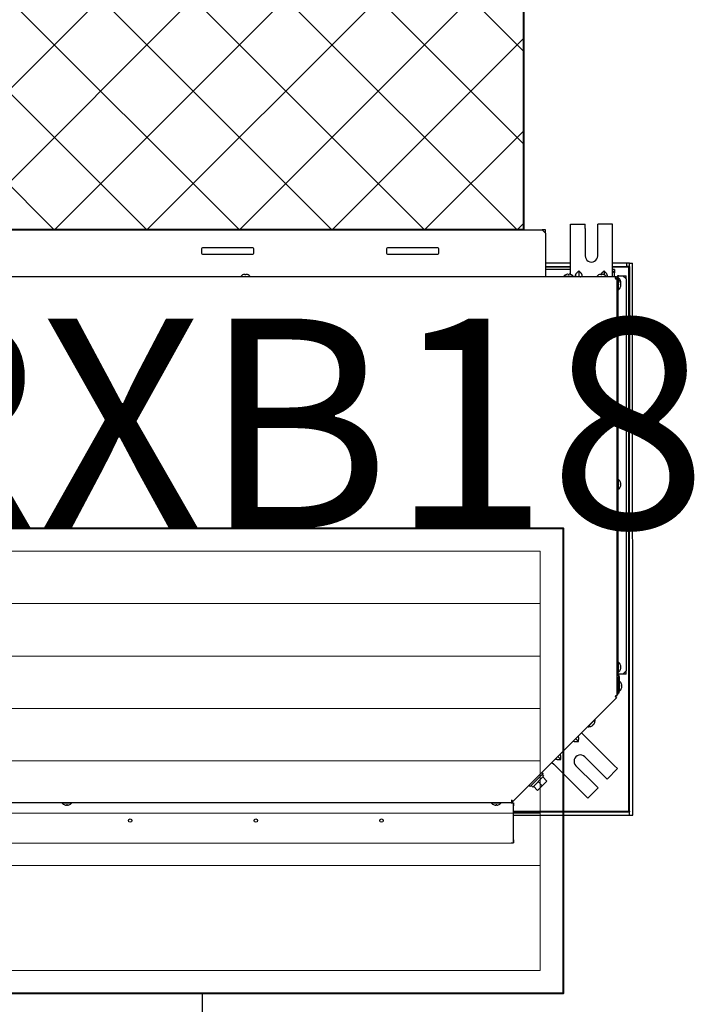
# Model space of a CAD drawing. Extents: x -24922 to 24388, y 102678 to 106717.
# Drawn here: x 13110 to 13174, y 104616 to 104710 of the extents above; entities that cross this region are included whole.
import ezdxf

# ---------------------------------------------------------------- set-up
doc = ezdxf.new("R2010")
doc.units = 0
doc.header["$LTSCALE"] = 100
doc.header["$MEASUREMENT"] = 0
doc.linetypes.add('HIDDEN2', pattern=[0.1875, 0.125, -0.0625])
for name, color, linetype, lineweight in [('-HT-Kanal İzolasyon', 242, 'CONTINUOUS', 20), ('-HT-Kanal Üfleme', 150, 'CONTINUOUS', 40), ('-HT-Menfez Emiş', 241, 'CONTINUOUS', 40)]:
    doc.layers.add(name, color=color, linetype=linetype, lineweight=lineweight)
for name, color, linetype in [('1-arm_hat', 6, 'CONTINUOUS'), ('VIS_WIRE', 1, 'CONTINUOUS'), ('YAZI', 7, 'CONTINUOUS')]:
    doc.layers.add(name, color=color, linetype=linetype)
doc.styles.add('DIM', font='ROMANSTW.SHX', dxfattribs={"width": 0.6})

# ---------------------------------------------------------------- blocks, each defined once
blk = doc.blocks.new('fdgdsfgds')
at = {"layer": 'VIS_WIRE', "color": 1, "linetype": 'Continuous', "transparency": 33554679}
for p, q in [((128993.188, 105073.015), (128993.187, 105073.415)), ((128993.187, 105073.415), (128994.587, 105073.415)), ((128993.188, 105068.815), (128993.188, 105073.015)), ((128994.588, 105073.015), (128994.587, 105073.415)), ((128994.588, 105073.015), (128994.588, 105070.415)), ((128995.788, 105073.016), (128995.787, 105073.416)), ((128997.187, 105073.416), (128995.787, 105073.416)), ((128995.788, 105070.416), (128995.788, 105073.016)), ((128997.188, 105073.016), (128997.187, 105073.416)), ((128997.188, 105068.816), (128997.188, 105073.016)), ((128993.188, 105069.698), (128990.788, 105069.698)), ((128998.523, 105069.699), (128997.188, 105069.699)), ((128998.823, 105069.699), (128998.523, 105069.699)), ((128998.523, 105069.699), (128998.523, 105069.399)), ((128998.744, 105069.399), (128998.823, 105069.399)), ((128998.823, 105069.699), (128999.123, 105069.699)), ((128998.823, 105069.399), (128998.823, 105069.699)), ((128998.823, 105069.399), (128998.825, 105053.722)), ((128999.129, 105017.039), (128999.123, 105069.699)), ((128962.615, 105068.414), (128961.675, 105068.413)), ((128961.675, 105068.393), (128961.675, 105068.413)), ((128961.956, 105068.613), (128961.957, 105068.611)), ((128962.095, 105068.639), (128962.095, 105068.611)), ((128962.195, 105068.611), (128962.195, 105068.639)), ((128962.332, 105068.611), (128962.334, 105068.613)), ((128962.615, 105068.394), (128962.615, 105068.414)), ((128993.478, 105068.435), (128992.538, 105068.435)), ((128992.538, 105068.415), (128992.538, 105068.435)), ((128992.819, 105068.635), (128992.82, 105068.633)), ((128992.958, 105068.661), (128992.958, 105068.633)), ((128993.058, 105068.633), (128993.058, 105068.661)), ((128993.188, 105068.635), (128993.188, 105068.815)), ((128993.196, 105068.633), (128993.197, 105068.635)), ((128993.478, 105068.415), (128993.478, 105068.435)), ((128993.988, 105068.969), (128993.834, 105068.815)), ((128994.141, 105068.815), (128993.988, 105068.969)), ((128993.988, 105068.969), (128993.988, 105068.415)), ((128996.438, 105068.416), (128995.938, 105068.416)), ((128995.956, 105068.615), (128995.957, 105068.613)), ((128996.095, 105068.641), (128996.095, 105068.613)), ((128996.195, 105068.613), (128996.195, 105068.641)), ((128996.388, 105068.969), (128996.234, 105068.816)), ((128996.332, 105068.613), (128996.334, 105068.615)), ((128996.388, 105068.969), (128996.388, 105068.594)), ((128996.541, 105068.816), (128996.388, 105068.969)), ((128997.388, 105069.096), (128997.188, 105069.096)), ((128997.188, 105068.416), (128997.188, 105068.816)), ((128997.388, 105069.096), (128997.388, 105068.796)), ((128997.748, 105068.316), (128997.768, 105068.316)), ((128997.768, 105068.116), (128997.768, 105068.316)), ((128998.188, 105068.496), (128998.488, 105068.496)), ((128998.488, 105068.196), (128998.488, 105068.496)), ((128997.688, 105067.496), (128997.645, 105067.496)), ((128997.673, 105067.796), (128997.688, 105067.796)), ((128997.748, 105068.116), (128997.768, 105068.116)), ((128997.768, 105067.646), (128997.768, 105068.116)), ((128997.768, 105067.176), (128997.768, 105067.646)), ((128997.967, 105068.034), (128997.965, 105068.033)), ((128997.994, 105067.896), (128997.965, 105067.896)), ((128997.967, 105067.834), (128997.965, 105067.833)), ((128997.994, 105067.696), (128997.965, 105067.696)), ((128997.965, 105067.596), (128997.994, 105067.596)), ((128997.965, 105067.458), (128997.967, 105067.457)), ((128997.967, 105067.657), (128997.967, 105067.657)), ((128997.975, 105067.796), (128997.994, 105067.796)), ((128997.688, 105066.912), (128997.645, 105066.912)), ((128997.768, 105067.176), (128997.748, 105067.176)), ((128997.674, 105048.746), (128997.689, 105048.746)), ((128997.749, 105049.066), (128997.769, 105049.066)), ((128997.769, 105048.596), (128997.769, 105049.066)), ((128997.769, 105048.126), (128997.769, 105048.596)), ((128997.995, 105048.646), (128997.966, 105048.646)), ((128997.966, 105048.546), (128997.995, 105048.546)), ((128997.968, 105048.784), (128997.967, 105048.783)), ((128997.689, 105048.446), (128997.646, 105048.446)), ((128997.769, 105048.126), (128997.749, 105048.126)), ((128997.966, 105048.408), (128997.968, 105048.407)), ((128997.75, 105031.616), (128997.77, 105031.616)), ((128997.77, 105031.146), (128997.77, 105031.616)), ((128997.69, 105030.996), (128997.647, 105030.996)), ((128997.675, 105031.296), (128997.69, 105031.296)), ((128997.77, 105030.676), (128997.75, 105030.676)), ((128997.77, 105030.676), (128997.77, 105031.146)), ((128997.996, 105031.196), (128997.967, 105031.196)), ((128997.967, 105031.096), (128997.996, 105031.096)), ((128997.967, 105030.958), (128997.969, 105030.957)), ((128997.969, 105031.334), (128997.968, 105031.333)), ((128998.49, 105030.496), (128998.49, 105030.796)), ((128997.69, 105030.462), (128997.647, 105030.462)), ((128997.647, 105030.157), (128997.69, 105030.157)), ((128997.69, 105030.157), (128997.69, 105029.866)), ((128997.85, 105029.816), (128997.87, 105029.816)), ((128997.87, 105029.346), (128997.87, 105029.816)), ((128998.49, 105030.496), (128998.19, 105030.496)), ((128997.87, 105028.876), (128997.85, 105028.876)), ((128997.87, 105028.876), (128997.87, 105029.346)), ((128998.07, 105029.534), (128998.068, 105029.533)), ((128998.096, 105029.396), (128998.068, 105029.396)), ((128998.068, 105029.296), (128998.096, 105029.296)), ((128998.068, 105029.158), (128998.069, 105029.157)), ((128997.69, 105028.748), (128997.69, 105028.748)), ((128995.198, 105025.805), (128995.531, 105026.138)), ((128995.531, 105026.138), (128995.531, 105026.138)), ((128994.866, 105025.473), (128995.198, 105025.805)), ((128994.866, 105025.473), (128994.866, 105025.473)), ((128995.205, 105025.533), (128995.206, 105025.531)), ((128995.303, 105025.63), (128995.323, 105025.61)), ((128995.393, 105025.681), (128995.373, 105025.701)), ((128995.473, 105025.798), (128995.47, 105025.798)), ((128993.955, 105024.047), (128993.684, 105024.319)), ((128993.955, 105024.047), (128993.955, 105024.265)), ((128994.25, 105024.885), (128994.412, 105024.722)), ((128994.412, 105024.722), (128997.383, 105021.752)), ((128993.738, 105024.047), (128993.955, 105024.047)), ((128992.258, 105022.35), (128991.987, 105022.622)), ((128992.041, 105022.35), (128992.258, 105022.35)), ((128992.258, 105022.35), (128992.258, 105022.568)), ((128996.393, 105020.762), (128994.554, 105022.6)), ((128991.421, 105022.056), (128991.584, 105021.893)), ((128991.584, 105021.893), (128994.554, 105018.924)), ((128993.706, 105021.752), (128995.544, 105019.914)), ((128997.665, 105021.469), (128996.675, 105020.479)), ((128997.383, 105021.752), (128997.665, 105021.469)), ((128996.393, 105020.762), (128996.675, 105020.479)), ((128994.837, 105018.641), (128995.827, 105019.631)), ((128995.544, 105019.914), (128995.827, 105019.631)), ((128994.554, 105018.924), (128994.837, 105018.641)), ((128944.628, 105018.212), (128945.098, 105018.212)), ((128944.628, 105018.212), (128944.628, 105018.212)), ((128944.91, 105018.015), (128944.909, 105018.013)), ((128945.048, 105018.015), (128945.048, 105017.987)), ((128945.098, 105018.212), (128945.568, 105018.212)), ((128945.148, 105017.987), (128945.148, 105018.015)), ((128945.286, 105018.013), (128945.285, 105018.015)), ((128945.568, 105018.212), (128945.568, 105018.212)), ((128985.628, 105018.215), (128986.098, 105018.215)), ((128985.628, 105018.215), (128985.628, 105018.215)), ((128985.91, 105018.018), (128985.909, 105018.016)), ((128986.048, 105018.018), (128986.048, 105017.989)), ((128986.098, 105018.215), (128986.568, 105018.215)), ((128986.148, 105017.989), (128986.148, 105018.018)), ((128986.286, 105018.016), (128986.285, 105018.017)), ((128986.568, 105018.215), (128986.568, 105018.215)), ((128987.721, 105018.215), (128987.741, 105018.215)), ((128987.741, 105017.915), (128987.721, 105017.915)), ((128987.741, 105018.215), (128987.741, 105017.915)), ((128987.741, 105014.675), (128987.741, 105017.915)), ((128987.741, 105017.338), (128987.741, 105017.338)), ((128987.741, 105017.038), (128998.829, 105017.039)), ((128998.829, 105017.339), (128998.749, 105017.339)), ((128998.829, 105017.419), (128998.829, 105017.339)), ((128998.829, 105017.039), (128998.829, 105017.339)), ((128998.829, 105017.039), (128999.129, 105017.039)), ((128987.721, 105014.675), (128987.741, 105014.675)), ((128987.741, 105014.675), (128987.741, 105014.375)), ((128987.721, 105014.375), (128987.741, 105014.375))]:
    blk.add_line(p, q, dxfattribs=at)
at = {"layer": 'VIS_WIRE', "color": 3, "linetype": 'Continuous', "transparency": 33554679}
for p, q in [((128904.888, 105072.87), (128990.488, 105072.875)), ((128990.488, 105072.875), (128990.788, 105072.575)), ((128990.788, 105072.575), (128990.788, 105068.395)), ((128957.948, 105071.073), (128957.948, 105070.673)), ((128962.848, 105071.174), (128958.048, 105071.173)), ((128962.948, 105070.674), (128962.948, 105071.074)), ((128975.628, 105071.074), (128975.628, 105070.674)), ((128980.528, 105071.175), (128975.728, 105071.174)), ((128980.628, 105070.675), (128980.628, 105071.075)), ((128958.048, 105070.573), (128962.848, 105070.574)), ((128975.728, 105070.574), (128980.528, 105070.575)), ((128993.188, 105069.095), (128990.788, 105069.095)), ((128997.388, 105068.796), (128997.188, 105068.996)), ((128997.388, 105068.416), (128997.388, 105068.796)), ((128987.521, 105018.235), (128987.521, 105018.215)), ((128987.521, 105018.215), (128987.721, 105018.215)), ((128987.721, 105018.215), (128987.721, 105014.375)), ((128902.861, 105014.37), (128987.521, 105014.375)), ((128987.521, 105014.375), (128987.721, 105014.375))]:
    blk.add_line(p, q, dxfattribs=at)
at = {"layer": 'VIS_WIRE', "color": 30, "linetype": 'Continuous', "transparency": 33554679}
for p, q in [((128990.588, 105072.875), (128990.488, 105072.875)), ((128990.788, 105072.875), (128990.588, 105072.875)), ((128990.788, 105072.575), (128990.788, 105072.875)), ((128990.988, 105068.415), (128990.788, 105068.415)), ((128990.988, 105068.395), (128990.988, 105068.415)), ((128991.288, 105068.415), (128990.988, 105068.415)), ((128995.938, 105068.416), (128991.288, 105068.415)), ((128991.288, 105068.415), (128991.288, 105068.395)), ((128996.438, 105068.416), (128996.438, 105068.396)), ((128997.088, 105068.416), (128996.438, 105068.416)), ((128997.388, 105068.416), (128997.088, 105068.416)), ((128997.088, 105068.396), (128997.088, 105068.416)), ((128997.388, 105068.416), (128997.388, 105068.396)), ((128997.488, 105068.416), (128997.388, 105068.416)), ((128997.488, 105068.316), (128997.445, 105068.316)), ((128997.588, 105068.196), (128997.588, 105068.216)), ((128997.645, 105067.216), (128997.688, 105067.216)), ((128997.645, 105066.916), (128997.688, 105066.916))]:
    blk.add_line(p, q, dxfattribs=at)
at = {"layer": 'VIS_WIRE', "color": 40, "linetype": 'Continuous', "transparency": 33554679}
for p, q in [((128990.788, 105069.398), (128993.188, 105069.398)), ((128993.188, 105069.318), (128990.788, 105069.318)), ((128997.188, 105069.399), (128998.544, 105069.399)), ((128998.544, 105069.319), (128997.188, 105069.319)), ((128998.744, 105069.399), (128998.544, 105069.399)), ((128998.544, 105069.399), (128998.544, 105069.319)), ((128998.744, 105069.319), (128998.544, 105069.319)), ((128998.744, 105069.399), (128998.744, 105069.319)), ((128998.749, 105017.419), (128998.744, 105069.319)), ((128998.824, 105069.319), (128998.744, 105069.319)), ((128998.829, 105017.419), (128998.824, 105069.319)), ((128990.546, 105020.685), (128990.942, 105020.289)), ((128989.652, 105019.791), (128990.048, 105019.395)), ((128990.495, 105019.842), (128990.048, 105019.395)), ((128990.099, 105020.238), (128990.495, 105019.842)), ((128990.23, 105019.577), (128990.23, 105019.577)), ((128990.942, 105020.289), (128990.495, 105019.842)), ((128987.741, 105017.418), (128998.749, 105017.419)), ((128987.741, 105017.338), (128998.749, 105017.339)), ((128998.749, 105017.339), (128998.749, 105017.419)), ((128998.749, 105017.419), (128998.829, 105017.419))]:
    blk.add_line(p, q, dxfattribs=at)
at = {"layer": 'VIS_WIRE', "color": 150, "linetype": 'Continuous', "transparency": 33554679}
for p, q in [((128997.445, 105068.396), (128892.845, 105068.389)), ((128997.445, 105068.396), (128997.445, 105068.296)), ((128997.545, 105068.196), (128997.645, 105068.196)), ((128997.647, 105028.416), (128997.645, 105068.196)), ((128987.695, 105018.329), (128997.588, 105028.224)), ((128997.482, 105028.33), (128997.503, 105028.309)), ((128997.503, 105028.309), (128997.588, 105028.224)), ((128997.527, 105028.416), (128997.517, 105028.416)), ((128997.647, 105028.416), (128997.527, 105028.416)), ((128987.568, 105018.456), (128987.568, 105018.355)), ((128987.61, 105018.414), (128987.568, 105018.456)), ((128902.728, 105018.23), (128987.568, 105018.235)), ((128987.568, 105018.355), (128987.568, 105018.235)), ((128987.695, 105018.329), (128987.61, 105018.414))]:
    blk.add_line(p, q, dxfattribs=at)
at = {"layer": 'VIS_WIRE', "color": 6, "linetype": 'Continuous', "transparency": 33554679}
for p, q in [((128997.748, 105068.496), (128997.688, 105068.496)), ((128997.688, 105068.496), (128997.688, 105068.196)), ((128997.748, 105068.196), (128997.748, 105068.496)), ((128997.798, 105068.496), (128997.748, 105068.496)), ((128997.798, 105068.496), (128998.188, 105068.496)), ((128998.188, 105068.496), (128998.488, 105068.196)), ((128997.69, 105030.462), (128997.688, 105068.196)), ((128997.688, 105068.196), (128997.748, 105068.196)), ((128997.75, 105030.462), (128997.748, 105068.196)), ((128998.488, 105068.196), (128998.49, 105030.796)), ((128998.49, 105030.796), (128998.19, 105030.496)), ((128997.761, 105030.325), (128997.737, 105030.349)), ((128997.8, 105030.496), (128997.75, 105030.496)), ((128997.779, 105030.391), (128997.803, 105030.367)), ((128997.79, 105028.996), (128997.79, 105030.254)), ((128998.19, 105030.496), (128997.8, 105030.496)), ((128997.85, 105030.254), (128997.85, 105028.996)), ((128997.79, 105028.996), (128997.79, 105028.696)), ((128997.85, 105028.996), (128997.79, 105028.996)), ((128997.85, 105028.696), (128997.85, 105028.996)), ((128997.79, 105028.696), (128997.85, 105028.696)), ((128989.339, 105019.761), (128990.576, 105020.998)), ((128990.463, 105021.111), (128990.576, 105020.998)), ((128989.339, 105019.761), (128989.226, 105019.874))]:
    blk.add_line(p, q, dxfattribs=at)
at = {"layer": 'VIS_WIRE', "color": 7, "linetype": 'Continuous', "transparency": 33554679}
for p, q in [((128997.69, 105030.166), (128997.79, 105030.166)), ((128997.69, 105030.166), (128997.69, 105030.157)), ((128997.69, 105029.866), (128997.69, 105028.748)), ((128997.69, 105029.866), (128997.79, 105029.866)), ((128997.661, 105028.678), (128997.647, 105028.664)), ((128997.732, 105028.607), (128997.647, 105028.522)), ((128987.641, 105018.215), (128987.641, 105018.383))]:
    blk.add_line(p, q, dxfattribs=at)
at = {"layer": 'VIS_WIRE', "color": 2, "linetype": 'Continuous', "transparency": 33554679}
for p, q in [((128989.576, 105019.715), (128990.622, 105020.761)), ((128990.481, 105020.903), (128990.622, 105020.761)), ((128989.576, 105019.715), (128989.434, 105019.856))]:
    blk.add_line(p, q, dxfattribs=at)
at = {"layer": 'VIS_WIRE', "color": 1, "linetype": 'Continuous', "transparency": 33554679}
for points in [[(128962.094, 105068.611), (128962.098, 105068.611, -0.001198), (128962.101, 105068.612, -0.001196), (128962.104, 105068.612, -0.001195), (128962.108, 105068.612, -0.001196), (128962.111, 105068.612, -0.001196), (128962.114, 105068.612, -0.001197), (128962.118, 105068.612, -0.001197), (128962.121, 105068.612, -0.001197), (128962.124, 105068.613, -0.001197), (128962.128, 105068.613, -0.001198), (128962.131, 105068.613, -0.001198), (128962.134, 105068.613, -0.001198), (128962.138, 105068.613, -0.001199), (128962.141, 105068.613, -0.001201), (128962.144, 105068.613, -0.001199), (128962.148, 105068.613, -0.001192), (128962.151, 105068.613, -0.001202), (128962.154, 105068.613, -0.001227), (128962.158, 105068.613, -0.001192), (128962.161, 105068.613, -0.001114), (128962.164, 105068.613, -0.00123), (128962.168, 105068.612, -0.001466), (128962.171, 105068.612, -0.001113), (128962.174, 105068.612, -0.000382), (128962.177, 105068.612, -0.001571), (128962.181, 105068.612, -0.002705), (128962.187, 105068.612, -0.001323), (128962.195, 105068.611, -0.000701)], [(128992.958, 105068.633), (128992.961, 105068.633, -0.001197), (128992.964, 105068.633, -0.001195), (128992.968, 105068.634, -0.001194), (128992.971, 105068.634, -0.001195), (128992.974, 105068.634, -0.001196), (128992.978, 105068.634, -0.001196), (128992.981, 105068.634, -0.001196), (128992.984, 105068.634, -0.001196), (128992.988, 105068.634, -0.001197), (128992.991, 105068.635, -0.001197), (128992.994, 105068.635, -0.001197), (128992.998, 105068.635, -0.001197), (128993.001, 105068.635, -0.001198), (128993.004, 105068.635, -0.001201), (128993.008, 105068.635, -0.001198), (128993.011, 105068.635, -0.001191), (128993.014, 105068.635, -0.001202), (128993.018, 105068.635, -0.001226), (128993.021, 105068.635, -0.001192), (128993.024, 105068.635, -0.001113), (128993.028, 105068.634, -0.001229), (128993.031, 105068.634, -0.001466), (128993.035, 105068.634, -0.001113), (128993.038, 105068.634, -0.000382), (128993.041, 105068.634, -0.00157), (128993.044, 105068.634, -0.002704), (128993.05, 105068.633, -0.001322), (128993.058, 105068.633, -0.000701)], [(128993.834, 105068.415), (128993.817, 105068.416, -0.012326), (128993.801, 105068.417, -0.012591), (128993.785, 105068.419, -0.01361), (128993.77, 105068.422, -0.015828), (128993.755, 105068.425, -0.018045), (128993.741, 105068.43, -0.020394), (128993.729, 105068.436, -0.022964), (128993.717, 105068.443, -0.025918), (128993.706, 105068.45, -0.028744), (128993.696, 105068.459, -0.031433), (128993.688, 105068.469, -0.033349), (128993.681, 105068.48, -0.034512), (128993.675, 105068.492, -0.034342), (128993.671, 105068.506, -0.033316), (128993.669, 105068.52, -0.031012), (128993.669, 105068.535, -0.028347), (128993.67, 105068.552, -0.025603), (128993.673, 105068.569, -0.023265), (128993.677, 105068.587, -0.019988), (128993.684, 105068.606, -0.016777), (128993.692, 105068.625, -0.016258), (128993.702, 105068.646, -0.016797), (128993.714, 105068.667, -0.011535), (128993.727, 105068.687, -0.004382), (128993.739, 105068.706, -0.013764), (128993.758, 105068.73, -0.019803), (128993.79, 105068.767, -0.008775), (128993.834, 105068.815, -0.004478)], [(128994.141, 105068.415), (128994.158, 105068.416, 0.012326), (128994.174, 105068.417, 0.01259), (128994.19, 105068.419, 0.01361), (128994.206, 105068.422, 0.015827), (128994.22, 105068.425, 0.018044), (128994.234, 105068.43, 0.020393), (128994.247, 105068.436, 0.022964), (128994.259, 105068.443, 0.025918), (128994.27, 105068.45, 0.028744), (128994.28, 105068.459, 0.031433), (128994.288, 105068.469, 0.033349), (128994.295, 105068.48, 0.034512), (128994.3, 105068.493, 0.034343), (128994.304, 105068.506, 0.033317), (128994.306, 105068.52, 0.031014), (128994.307, 105068.535, 0.028348), (128994.306, 105068.552, 0.025604), (128994.303, 105068.569, 0.023266), (128994.298, 105068.587, 0.019989), (128994.292, 105068.606, 0.016778), (128994.283, 105068.625, 0.016259), (128994.273, 105068.646, 0.016797), (128994.261, 105068.667, 0.011535), (128994.249, 105068.687, 0.004382), (128994.236, 105068.706, 0.013764), (128994.218, 105068.73, 0.019803), (128994.186, 105068.767, 0.008776), (128994.141, 105068.815, 0.004478)], [(128996.234, 105068.816), (128996.228, 105068.809, 0.002105), (128996.222, 105068.803, 0.002115), (128996.216, 105068.797, 0.002146), (128996.21, 105068.79, 0.002206), (128996.204, 105068.784, 0.002259), (128996.198, 105068.777, 0.00231), (128996.192, 105068.771, 0.002363), (128996.187, 105068.764, 0.002422), (128996.181, 105068.758, 0.002482), (128996.176, 105068.752, 0.002546), (128996.17, 105068.745, 0.00261), (128996.165, 105068.739, 0.002679), (128996.16, 105068.732, 0.002753), (128996.155, 105068.726, 0.002834), (128996.15, 105068.719, 0.002906), (128996.146, 105068.713, 0.00297), (128996.141, 105068.707, 0.003083), (128996.137, 105068.7, 0.003241), (128996.132, 105068.694, 0.003244), (128996.128, 105068.687, 0.003116), (128996.124, 105068.681, 0.003546), (128996.12, 105068.675, 0.004382), (128996.116, 105068.668, 0.003444), (128996.113, 105068.662, 0.001194), (128996.11, 105068.657, 0.005056), (128996.106, 105068.65, 0.009283), (128996.101, 105068.64, 0.004799), (128996.095, 105068.626, 0.002605)], [(128996.095, 105068.613), (128996.098, 105068.613, -0.001199), (128996.101, 105068.614, -0.001196), (128996.104, 105068.614, -0.001196), (128996.108, 105068.614, -0.001197), (128996.111, 105068.614, -0.001197), (128996.114, 105068.614, -0.001197), (128996.118, 105068.614, -0.001197), (128996.121, 105068.615, -0.001198), (128996.124, 105068.615, -0.001198), (128996.128, 105068.615, -0.001198), (128996.131, 105068.615, -0.001198), (128996.134, 105068.615, -0.001198), (128996.138, 105068.615, -0.001199), (128996.141, 105068.615, -0.001202), (128996.144, 105068.615, -0.001199), (128996.148, 105068.615, -0.001192), (128996.151, 105068.615, -0.001203), (128996.154, 105068.615, -0.001227), (128996.158, 105068.615, -0.001193), (128996.161, 105068.615, -0.001114), (128996.164, 105068.615, -0.00123), (128996.168, 105068.615, -0.001467), (128996.171, 105068.614, -0.001113), (128996.174, 105068.614, -0.000382), (128996.177, 105068.614, -0.001571), (128996.181, 105068.614, -0.002705), (128996.187, 105068.614, -0.001323), (128996.195, 105068.613, -0.000701)], [(128996.609, 105068.423), (128996.621, 105068.426, 0.016965), (128996.633, 105068.43, 0.017663), (128996.645, 105068.435, 0.019058), (128996.655, 105068.44, 0.021558), (128996.665, 105068.447, 0.023818), (128996.674, 105068.454, 0.025811), (128996.682, 105068.462, 0.027505), (128996.689, 105068.47, 0.02895), (128996.695, 105068.48, 0.029604), (128996.699, 105068.49, 0.029665), (128996.703, 105068.501, 0.02882), (128996.706, 105068.513, 0.027541), (128996.707, 105068.526, 0.025665), (128996.707, 105068.54, 0.023741), (128996.706, 105068.554, 0.021495), (128996.703, 105068.569, 0.019405), (128996.699, 105068.584, 0.017573), (128996.694, 105068.6, 0.016129), (128996.687, 105068.617, 0.014113), (128996.679, 105068.634, 0.012061), (128996.671, 105068.651, 0.011952), (128996.66, 105068.669, 0.012656), (128996.648, 105068.688, 0.008889), (128996.636, 105068.705, 0.003367), (128996.625, 105068.721, 0.010908), (128996.608, 105068.742, 0.016195), (128996.58, 105068.774, 0.00732), (128996.541, 105068.816, 0.003772)], [(128997.965, 105067.896), (128997.965, 105067.894, -0.000809), (128997.965, 105067.892, -0.000808), (128997.966, 105067.89, -0.000808), (128997.966, 105067.888, -0.000808), (128997.966, 105067.886, -0.000808), (128997.966, 105067.884, -0.000808), (128997.966, 105067.882, -0.000808), (128997.966, 105067.88, -0.000808), (128997.966, 105067.878, -0.000808), (128997.966, 105067.876, -0.000809), (128997.966, 105067.874, -0.000808), (128997.966, 105067.871, -0.000808), (128997.967, 105067.869, -0.000809), (128997.967, 105067.867, -0.00081), (128997.967, 105067.865, -0.000808), (128997.967, 105067.863, -0.000803), (128997.967, 105067.861, -0.00081), (128997.967, 105067.859, -0.000826), (128997.967, 105067.857, -0.000803), (128997.967, 105067.855, -0.00075), (128997.967, 105067.853, -0.000827), (128997.967, 105067.851, -0.000986), (128997.967, 105067.849, -0.000749), (128997.967, 105067.847, -0.000257), (128997.967, 105067.846, -0.001056), (128997.967, 105067.843, -0.001816), (128997.967, 105067.84, -0.000888), (128997.967, 105067.835, -0.000471)], [(128997.967, 105067.846), (128997.967, 105067.847, 0.000602), (128997.967, 105067.849, 0.000602), (128997.967, 105067.851, 0.000602), (128997.967, 105067.852, 0.000602), (128997.967, 105067.854, 0.000602), (128997.967, 105067.856, 0.000602), (128997.967, 105067.857, 0.000602), (128997.967, 105067.859, 0.000602), (128997.967, 105067.861, 0.000602), (128997.967, 105067.862, 0.000602), (128997.967, 105067.864, 0.000602), (128997.967, 105067.866, 0.000602), (128997.967, 105067.867, 0.000602), (128997.967, 105067.869, 0.000604), (128997.967, 105067.871, 0.000602), (128997.967, 105067.872, 0.000598), (128997.966, 105067.874, 0.000604), (128997.966, 105067.876, 0.000616), (128997.966, 105067.877, 0.000598), (128997.966, 105067.879, 0.000559), (128997.966, 105067.881, 0.000617), (128997.966, 105067.882, 0.000735), (128997.966, 105067.884, 0.000558), (128997.966, 105067.886, 0.000192), (128997.966, 105067.887, 0.000787), (128997.966, 105067.889, 0.001354), (128997.965, 105067.892, 0.000663), (128997.965, 105067.896, 0.000351)], [(128997.965, 105067.696), (128997.965, 105067.692, -0.001199), (128997.966, 105067.689, -0.001198), (128997.966, 105067.686, -0.001198), (128997.966, 105067.682, -0.001198), (128997.966, 105067.679, -0.001198), (128997.966, 105067.676, -0.001198), (128997.967, 105067.672, -0.001198), (128997.967, 105067.669, -0.001198), (128997.967, 105067.666, -0.001198), (128997.967, 105067.662, -0.001198), (128997.967, 105067.659, -0.001197), (128997.967, 105067.656, -0.001197), (128997.967, 105067.652, -0.001197), (128997.967, 105067.649, -0.0012), (128997.967, 105067.646, -0.001197), (128997.967, 105067.642, -0.001189), (128997.967, 105067.639, -0.001199), (128997.967, 105067.636, -0.001224), (128997.967, 105067.632, -0.001189), (128997.967, 105067.629, -0.00111), (128997.967, 105067.626, -0.001225), (128997.967, 105067.622, -0.00146), (128997.967, 105067.619, -0.001109), (128997.966, 105067.616, -0.000382), (128997.966, 105067.613, -0.001563), (128997.966, 105067.609, -0.002689), (128997.966, 105067.603, -0.001316), (128997.965, 105067.596, -0.000698)], [(128997.967, 105067.646), (128997.967, 105067.647, 0.000602), (128997.967, 105067.649, 0.000603), (128997.967, 105067.651, 0.000603), (128997.967, 105067.652, 0.000603), (128997.967, 105067.654, 0.000603), (128997.967, 105067.656, 0.000603), (128997.967, 105067.657, 0.000603), (128997.967, 105067.659, 0.000603), (128997.967, 105067.661, 0.000603), (128997.967, 105067.662, 0.000603), (128997.967, 105067.664, 0.000603), (128997.967, 105067.666, 0.000602), (128997.967, 105067.667, 0.000603), (128997.967, 105067.669, 0.000604), (128997.967, 105067.671, 0.000602), (128997.967, 105067.672, 0.000599), (128997.966, 105067.674, 0.000604), (128997.966, 105067.676, 0.000616), (128997.966, 105067.677, 0.000599), (128997.966, 105067.679, 0.000559), (128997.966, 105067.681, 0.000617), (128997.966, 105067.682, 0.000735), (128997.966, 105067.684, 0.000559), (128997.966, 105067.686, 0.000192), (128997.966, 105067.687, 0.000787), (128997.966, 105067.689, 0.001355), (128997.965, 105067.692, 0.000663), (128997.965, 105067.696, 0.000352)], [(128997.967, 105067.657), (128997.967, 105067.657, -0.000445), (128997.967, 105067.657, -0.000447), (128997.967, 105067.657, -0.000449), (128997.967, 105067.657, -0.000451), (128997.967, 105067.657, -0.000453), (128997.967, 105067.657, -0.000455), (128997.967, 105067.657, -0.000457), (128997.967, 105067.657, -0.000459), (128997.967, 105067.657, -0.000461), (128997.967, 105067.657, -0.000463), (128997.967, 105067.657, -0.000465), (128997.967, 105067.657, -0.000467), (128997.967, 105067.657, -0.000469), (128997.967, 105067.657, -0.000472), (128997.967, 105067.657, -0.000473), (128997.967, 105067.657, -0.000472), (128997.967, 105067.657, -0.000479), (128997.967, 105067.657, -0.00049), (128997.967, 105067.657, -0.000479), (128997.967, 105067.657, -0.000449), (128997.967, 105067.657, -0.000497), (128997.967, 105067.656, -0.000596), (128997.967, 105067.656, -0.000455), (128997.967, 105067.656, -0.000157), (128997.967, 105067.656, -0.000644), (128997.967, 105067.656, -0.001118), (128997.967, 105067.656, -0.000551), (128997.967, 105067.656, -0.000293)], [(128997.966, 105048.646), (128997.967, 105048.642, -0.001199), (128997.967, 105048.639, -0.001198), (128997.967, 105048.636, -0.001197), (128997.967, 105048.632, -0.001198), (128997.967, 105048.629, -0.001198), (128997.968, 105048.626, -0.001198), (128997.968, 105048.622, -0.001197), (128997.968, 105048.619, -0.001197), (128997.968, 105048.616, -0.001197), (128997.968, 105048.612, -0.001198), (128997.968, 105048.609, -0.001197), (128997.968, 105048.606, -0.001197), (128997.968, 105048.602, -0.001197), (128997.968, 105048.599, -0.0012), (128997.968, 105048.596, -0.001197), (128997.968, 105048.592, -0.001189), (128997.968, 105048.589, -0.0012), (128997.968, 105048.586, -0.001224), (128997.968, 105048.582, -0.001189), (128997.968, 105048.579, -0.001111), (128997.968, 105048.576, -0.001225), (128997.968, 105048.572, -0.00146), (128997.968, 105048.569, -0.001109), (128997.968, 105048.566, -0.000382), (128997.967, 105048.563, -0.001563), (128997.967, 105048.559, -0.00269), (128997.967, 105048.553, -0.001317), (128997.966, 105048.546, -0.000698)], [(128997.968, 105048.596), (128997.968, 105048.597, 0.000603), (128997.968, 105048.599, 0.000603), (128997.968, 105048.601, 0.000603), (128997.968, 105048.602, 0.000603), (128997.968, 105048.604, 0.000603), (128997.968, 105048.606, 0.000603), (128997.968, 105048.607, 0.000603), (128997.968, 105048.609, 0.000603), (128997.968, 105048.611, 0.000603), (128997.968, 105048.612, 0.000603), (128997.968, 105048.614, 0.000603), (128997.968, 105048.616, 0.000602), (128997.968, 105048.617, 0.000603), (128997.968, 105048.619, 0.000604), (128997.968, 105048.621, 0.000602), (128997.968, 105048.622, 0.000599), (128997.968, 105048.624, 0.000604), (128997.968, 105048.626, 0.000616), (128997.967, 105048.627, 0.000599), (128997.967, 105048.629, 0.000559), (128997.967, 105048.631, 0.000617), (128997.967, 105048.632, 0.000735), (128997.967, 105048.634, 0.000558), (128997.967, 105048.636, 0.000192), (128997.967, 105048.637, 0.000787), (128997.967, 105048.639, 0.001354), (128997.967, 105048.642, 0.000662), (128997.966, 105048.646, 0.000351)], [(128997.967, 105031.196), (128997.968, 105031.192, -0.001199), (128997.968, 105031.189, -0.001198), (128997.968, 105031.186, -0.001197), (128997.968, 105031.182, -0.001197), (128997.968, 105031.179, -0.001197), (128997.969, 105031.176, -0.001197), (128997.969, 105031.172, -0.001197), (128997.969, 105031.169, -0.001197), (128997.969, 105031.166, -0.001197), (128997.969, 105031.162, -0.001197), (128997.969, 105031.159, -0.001197), (128997.969, 105031.156, -0.001197), (128997.969, 105031.152, -0.001197), (128997.969, 105031.149, -0.0012), (128997.969, 105031.146, -0.001197), (128997.969, 105031.142, -0.001189), (128997.969, 105031.139, -0.0012), (128997.969, 105031.136, -0.001224), (128997.969, 105031.132, -0.001189), (128997.969, 105031.129, -0.001111), (128997.969, 105031.126, -0.001226), (128997.969, 105031.122, -0.00146), (128997.969, 105031.119, -0.001109), (128997.969, 105031.116, -0.000382), (128997.968, 105031.113, -0.001563), (128997.968, 105031.109, -0.00269), (128997.968, 105031.103, -0.001317), (128997.967, 105031.096, -0.000698)], [(128997.969, 105031.146), (128997.969, 105031.147, 0.000602), (128997.969, 105031.149, 0.000602), (128997.969, 105031.151, 0.000602), (128997.969, 105031.152, 0.000602), (128997.969, 105031.154, 0.000602), (128997.969, 105031.156, 0.000602), (128997.969, 105031.157, 0.000602), (128997.969, 105031.159, 0.000602), (128997.969, 105031.161, 0.000602), (128997.969, 105031.162, 0.000602), (128997.969, 105031.164, 0.000602), (128997.969, 105031.166, 0.000602), (128997.969, 105031.167, 0.000602), (128997.969, 105031.169, 0.000604), (128997.969, 105031.171, 0.000602), (128997.969, 105031.172, 0.000598), (128997.969, 105031.174, 0.000604), (128997.969, 105031.176, 0.000616), (128997.969, 105031.177, 0.000598), (128997.968, 105031.179, 0.000559), (128997.968, 105031.181, 0.000617), (128997.968, 105031.182, 0.000735), (128997.968, 105031.184, 0.000558), (128997.968, 105031.186, 0.000192), (128997.968, 105031.187, 0.000787), (128997.968, 105031.189, 0.001354), (128997.968, 105031.192, 0.000663), (128997.967, 105031.196, 0.000351)], [(128998.068, 105029.396), (128998.068, 105029.392, -0.001202), (128998.068, 105029.389, -0.001201), (128998.068, 105029.386, -0.0012), (128998.068, 105029.382, -0.001201), (128998.069, 105029.379, -0.001201), (128998.069, 105029.376, -0.0012), (128998.069, 105029.372, -0.0012), (128998.069, 105029.369, -0.0012), (128998.069, 105029.366, -0.0012), (128998.069, 105029.362, -0.0012), (128998.069, 105029.359, -0.0012), (128998.069, 105029.356, -0.001199), (128998.069, 105029.352, -0.0012), (128998.069, 105029.349, -0.001202), (128998.069, 105029.346, -0.001199), (128998.069, 105029.342, -0.001192), (128998.069, 105029.339, -0.001202), (128998.069, 105029.336, -0.001226), (128998.069, 105029.332, -0.001192), (128998.069, 105029.329, -0.001113), (128998.069, 105029.326, -0.001228), (128998.069, 105029.322, -0.001463), (128998.069, 105029.319, -0.001111), (128998.069, 105029.316, -0.000383), (128998.069, 105029.313, -0.001566), (128998.068, 105029.309, -0.002695), (128998.068, 105029.303, -0.001319), (128998.068, 105029.296, -0.000699)], [(128998.069, 105029.346), (128998.069, 105029.347, 0.000597), (128998.069, 105029.349, 0.000597), (128998.069, 105029.351, 0.000597), (128998.069, 105029.352, 0.000597), (128998.069, 105029.354, 0.000597), (128998.069, 105029.356, 0.000597), (128998.069, 105029.357, 0.000598), (128998.069, 105029.359, 0.000598), (128998.069, 105029.361, 0.000598), (128998.069, 105029.362, 0.000598), (128998.069, 105029.364, 0.000598), (128998.069, 105029.366, 0.000597), (128998.069, 105029.367, 0.000598), (128998.069, 105029.369, 0.000599), (128998.069, 105029.371, 0.000597), (128998.069, 105029.372, 0.000594), (128998.069, 105029.374, 0.000599), (128998.069, 105029.376, 0.000611), (128998.069, 105029.377, 0.000594), (128998.069, 105029.379, 0.000555), (128998.068, 105029.381, 0.000612), (128998.068, 105029.382, 0.000729), (128998.068, 105029.384, 0.000554), (128998.068, 105029.386, 0.000191), (128998.068, 105029.387, 0.000781), (128998.068, 105029.389, 0.001344), (128998.068, 105029.392, 0.000657), (128998.068, 105029.396, 0.000349)], [(128995.373, 105025.701), (128995.371, 105025.699, -0.0012), (128995.369, 105025.696, -0.001199), (128995.367, 105025.694, -0.001198), (128995.364, 105025.691, -0.001198), (128995.362, 105025.689, -0.001198), (128995.36, 105025.686, -0.001198), (128995.358, 105025.684, -0.001198), (128995.355, 105025.681, -0.001198), (128995.353, 105025.679, -0.001198), (128995.351, 105025.676, -0.001198), (128995.349, 105025.674, -0.001198), (128995.346, 105025.672, -0.001197), (128995.344, 105025.669, -0.001198), (128995.342, 105025.667, -0.0012), (128995.339, 105025.664, -0.001197), (128995.337, 105025.662, -0.00119), (128995.334, 105025.66, -0.0012), (128995.332, 105025.657, -0.001224), (128995.33, 105025.655, -0.00119), (128995.327, 105025.653, -0.001111), (128995.325, 105025.65, -0.001226), (128995.322, 105025.648, -0.001461), (128995.32, 105025.646, -0.00111), (128995.317, 105025.644, -0.000383), (128995.315, 105025.642, -0.001564), (128995.313, 105025.639, -0.002691), (128995.308, 105025.635, -0.001317), (128995.303, 105025.63, -0.000698)], [(128993.464, 105024.099), (128993.47, 105024.096, 0.006978), (128993.477, 105024.092, 0.006668), (128993.484, 105024.089, 0.006359), (128993.491, 105024.086, 0.006093), (128993.498, 105024.083, 0.005827), (128993.506, 105024.081, 0.00558), (128993.514, 105024.078, 0.00534), (128993.522, 105024.075, 0.005122), (128993.53, 105024.073, 0.00491), (128993.538, 105024.07, 0.004715), (128993.547, 105024.068, 0.004526), (128993.555, 105024.066, 0.004351), (128993.564, 105024.064, 0.004187), (128993.574, 105024.062, 0.004039), (128993.583, 105024.06, 0.003882), (128993.592, 105024.059, 0.003724), (128993.602, 105024.057, 0.003623), (128993.612, 105024.056, 0.003564), (128993.622, 105024.054, 0.003353), (128993.632, 105024.053, 0.003046), (128993.642, 105024.052, 0.003239), (128993.652, 105024.051, 0.0037), (128993.663, 105024.05, 0.002752), (128993.673, 105024.049, 0.001004), (128993.683, 105024.049, 0.003679), (128993.695, 105024.048, 0.005995), (128993.713, 105024.048, 0.002858), (128993.738, 105024.047, 0.001506)], [(128993.904, 105024.539), (128993.907, 105024.533, -0.006977), (128993.91, 105024.526, -0.006667), (128993.914, 105024.519, -0.006358), (128993.917, 105024.512, -0.006092), (128993.92, 105024.505, -0.005826), (128993.922, 105024.497, -0.00558), (128993.925, 105024.489, -0.005339), (128993.928, 105024.481, -0.005121), (128993.93, 105024.473, -0.004909), (128993.933, 105024.465, -0.004715), (128993.935, 105024.456, -0.004525), (128993.937, 105024.447, -0.00435), (128993.939, 105024.438, -0.004186), (128993.941, 105024.429, -0.004038), (128993.943, 105024.42, -0.003881), (128993.944, 105024.411, -0.003723), (128993.946, 105024.401, -0.003622), (128993.947, 105024.391, -0.003564), (128993.949, 105024.381, -0.003353), (128993.95, 105024.371, -0.003046), (128993.951, 105024.361, -0.003239), (128993.952, 105024.351, -0.0037), (128993.953, 105024.34, -0.002751), (128993.953, 105024.33, -0.001004), (128993.954, 105024.32, -0.003679), (128993.955, 105024.308, -0.005995), (128993.955, 105024.289, -0.002858), (128993.955, 105024.265, -0.001506)], [(128991.767, 105022.402), (128991.773, 105022.399, 0.006978), (128991.78, 105022.395, 0.006668), (128991.787, 105022.392, 0.006359), (128991.794, 105022.389, 0.006092), (128991.801, 105022.386, 0.005826), (128991.809, 105022.383, 0.00558), (128991.817, 105022.381, 0.00534), (128991.825, 105022.378, 0.005122), (128991.833, 105022.376, 0.004909), (128991.841, 105022.373, 0.004715), (128991.85, 105022.371, 0.004526), (128991.859, 105022.369, 0.00435), (128991.868, 105022.367, 0.004186), (128991.877, 105022.365, 0.004038), (128991.886, 105022.363, 0.003882), (128991.895, 105022.361, 0.003723), (128991.905, 105022.36, 0.003622), (128991.915, 105022.358, 0.003564), (128991.925, 105022.357, 0.003353), (128991.935, 105022.356, 0.003046), (128991.945, 105022.355, 0.003239), (128991.955, 105022.354, 0.0037), (128991.966, 105022.353, 0.002752), (128991.976, 105022.352, 0.001004), (128991.986, 105022.352, 0.003679), (128991.998, 105022.351, 0.005995), (128992.017, 105022.351, 0.002858), (128992.041, 105022.35, 0.001506)], [(128992.258, 105022.568), (128992.258, 105022.579, 0.002507), (128992.258, 105022.589, 0.00252), (128992.258, 105022.6, 0.002565), (128992.258, 105022.611, 0.002651), (128992.257, 105022.622, 0.002729), (128992.256, 105022.632, 0.002804), (128992.256, 105022.643, 0.002884), (128992.255, 105022.653, 0.002974), (128992.254, 105022.664, 0.003066), (128992.253, 105022.674, 0.003164), (128992.252, 105022.684, 0.003266), (128992.25, 105022.694, 0.003374), (128992.249, 105022.704, 0.003493), (128992.247, 105022.713, 0.003622), (128992.246, 105022.723, 0.003744), (128992.244, 105022.732, 0.003857), (128992.242, 105022.741, 0.004038), (128992.24, 105022.75, 0.00428), (128992.238, 105022.759, 0.004326), (128992.236, 105022.768, 0.004195), (128992.233, 105022.776, 0.004812), (128992.231, 105022.784, 0.006001), (128992.228, 105022.792, 0.004784), (128992.225, 105022.8, 0.001699), (128992.223, 105022.807, 0.007082), (128992.22, 105022.815, 0.013268), (128992.214, 105022.827, 0.007014), (128992.207, 105022.842, 0.003849)], [(128945.148, 105018.015), (128945.144, 105018.015, -0.001197), (128945.141, 105018.015, -0.001196), (128945.138, 105018.014, -0.001196), (128945.134, 105018.014, -0.001196), (128945.131, 105018.014, -0.001196), (128945.128, 105018.014, -0.001196), (128945.124, 105018.014, -0.001196), (128945.121, 105018.014, -0.001196), (128945.118, 105018.014, -0.001196), (128945.114, 105018.013, -0.001196), (128945.111, 105018.013, -0.001196), (128945.108, 105018.013, -0.001195), (128945.104, 105018.013, -0.001196), (128945.101, 105018.013, -0.001198), (128945.098, 105018.013, -0.001195), (128945.094, 105018.013, -0.001188), (128945.091, 105018.013, -0.001198), (128945.088, 105018.013, -0.001222), (128945.084, 105018.013, -0.001188), (128945.081, 105018.013, -0.001109), (128945.078, 105018.014, -0.001224), (128945.074, 105018.014, -0.001458), (128945.071, 105018.014, -0.001108), (128945.068, 105018.014, -0.000382), (128945.065, 105018.014, -0.001561), (128945.061, 105018.014, -0.002687), (128945.055, 105018.015, -0.001315), (128945.048, 105018.015, -0.000697)], [(128945.098, 105018.013), (128945.099, 105018.013, 0.000599), (128945.101, 105018.013, 0.000599), (128945.103, 105018.013, 0.000599), (128945.104, 105018.013, 0.000599), (128945.106, 105018.013, 0.000599), (128945.108, 105018.013, 0.000599), (128945.109, 105018.013, 0.000599), (128945.111, 105018.013, 0.000599), (128945.113, 105018.013, 0.000599), (128945.114, 105018.013, 0.000599), (128945.116, 105018.013, 0.000599), (128945.118, 105018.014, 0.000599), (128945.119, 105018.014, 0.000599), (128945.121, 105018.014, 0.0006), (128945.123, 105018.014, 0.000599), (128945.124, 105018.014, 0.000595), (128945.126, 105018.014, 0.000601), (128945.128, 105018.014, 0.000613), (128945.129, 105018.014, 0.000595), (128945.131, 105018.014, 0.000556), (128945.133, 105018.014, 0.000614), (128945.134, 105018.014, 0.000731), (128945.136, 105018.014, 0.000555), (128945.138, 105018.014, 0.000191), (128945.139, 105018.014, 0.000783), (128945.141, 105018.015, 0.001348), (128945.144, 105018.015, 0.000659), (128945.148, 105018.015, 0.00035)], [(128986.148, 105018.018), (128986.144, 105018.017, -0.001197), (128986.141, 105018.017, -0.001196), (128986.138, 105018.017, -0.001196), (128986.134, 105018.017, -0.001196), (128986.131, 105018.017, -0.001196), (128986.128, 105018.016, -0.001196), (128986.124, 105018.016, -0.001196), (128986.121, 105018.016, -0.001196), (128986.118, 105018.016, -0.001196), (128986.114, 105018.016, -0.001196), (128986.111, 105018.016, -0.001196), (128986.108, 105018.016, -0.001195), (128986.104, 105018.016, -0.001196), (128986.101, 105018.016, -0.001198), (128986.098, 105018.016, -0.001195), (128986.094, 105018.016, -0.001188), (128986.091, 105018.016, -0.001198), (128986.088, 105018.016, -0.001222), (128986.084, 105018.016, -0.001188), (128986.081, 105018.016, -0.001109), (128986.078, 105018.016, -0.001224), (128986.074, 105018.016, -0.001458), (128986.071, 105018.016, -0.001108), (128986.068, 105018.016, -0.000382), (128986.065, 105018.017, -0.001561), (128986.061, 105018.017, -0.002687), (128986.055, 105018.017, -0.001315), (128986.048, 105018.018, -0.000697)], [(128986.098, 105018.016), (128986.099, 105018.016, 0.0006), (128986.101, 105018.016, 0.0006), (128986.103, 105018.016, 0.0006), (128986.104, 105018.016, 0.0006), (128986.106, 105018.016, 0.0006), (128986.108, 105018.016, 0.0006), (128986.109, 105018.016, 0.0006), (128986.111, 105018.016, 0.0006), (128986.113, 105018.016, 0.0006), (128986.114, 105018.016, 0.0006), (128986.116, 105018.016, 0.000599), (128986.118, 105018.016, 0.000599), (128986.119, 105018.016, 0.0006), (128986.121, 105018.016, 0.000601), (128986.123, 105018.016, 0.000599), (128986.124, 105018.016, 0.000595), (128986.126, 105018.016, 0.000601), (128986.128, 105018.016, 0.000613), (128986.129, 105018.016, 0.000595), (128986.131, 105018.017, 0.000556), (128986.133, 105018.017, 0.000614), (128986.134, 105018.017, 0.000731), (128986.136, 105018.017, 0.000555), (128986.138, 105018.017, 0.000191), (128986.139, 105018.017, 0.000783), (128986.141, 105018.017, 0.001347), (128986.144, 105018.017, 0.000659), (128986.148, 105018.018, 0.000349)]]:
    blk.add_lwpolyline(points, format="xyb", dxfattribs=at)
at = {"layer": 'VIS_WIRE', "color": 3, "linetype": 'Continuous', "transparency": 33554679}
for centre in [(128951.141, 105016.513), (128963.141, 105016.514), (128975.141, 105016.514)]:
    blk.add_circle(centre, 0.16, dxfattribs=at)
for centre, start, end in [((128958.048, 105071.073), 90.00347, 180.00347), ((128962.848, 105071.074), 0.00347, 90.00347), ((128975.728, 105071.074), 90.00347, 180.00347), ((128980.528, 105071.075), 0.00347, 90.00347), ((128958.048, 105070.673), 180.00347, 270.00347), ((128962.848, 105070.674), 270.00347, 0.00347), ((128975.728, 105070.674), 180.00347, 270.00347), ((128980.528, 105070.675), 270.00347, 0.00347)]:
    blk.add_arc(centre, 0.1, start, end, dxfattribs=at)
at = {"layer": 'VIS_WIRE', "color": 1, "linetype": 'Continuous', "transparency": 33554679}
for centre, radius, start, end in [((128995.188, 105070.415), 0.6, 180.00346, 0.00348), ((128962.145, 105068.048), 0.595, 108.50691, 142.15418), ((128962.145, 105068.048), 0.593, 94.8393, 108.45952), ((128962.145, 105068.048), 0.593, 71.54742, 85.16765), ((128962.145, 105068.048), 0.595, 37.85276, 71.49), ((128993.008, 105068.07), 0.595, 108.50691, 142.15418), ((128993.008, 105068.07), 0.593, 94.8393, 108.45952), ((128993.008, 105068.07), 0.593, 71.54742, 85.16765), ((128993.008, 105068.07), 0.595, 37.85276, 71.49), ((128996.145, 105068.05), 0.595, 108.50691, 142.15418), ((128996.145, 105068.05), 0.593, 94.8393, 108.45952), ((128996.145, 105068.05), 0.593, 71.54742, 85.16765), ((128996.145, 105068.05), 0.595, 37.85276, 71.49), ((128997.403, 105067.846), 0.595, 18.45245, 52.15418), ((128997.403, 105067.646), 0.595, 18.45245, 52.15418), ((128997.403, 105067.646), 0.595, 307.85276, 341.49728), ((128997.403, 105067.846), 0.593, 4.83929, 18.40274), ((128997.403, 105067.646), 0.593, 4.83929, 18.40274), ((128997.403, 105067.646), 0.593, 341.54742, 355.16765), ((128997.403, 105067.846), 0.593, 342.04077, 345.35413), ((128997.403, 105067.846), 0.593, 350.29694, 355.16765), ((128997.404, 105048.596), 0.595, 18.45245, 52.15418), ((128997.404, 105048.596), 0.593, 341.54742, 355.16765), ((128997.404, 105048.596), 0.593, 4.83929, 18.40274), ((128997.404, 105048.596), 0.595, 307.85276, 341.49728), ((128997.405, 105031.146), 0.595, 18.45245, 52.15418), ((128997.405, 105031.146), 0.595, 307.85276, 341.49728), ((128997.405, 105031.146), 0.593, 341.54742, 355.16765), ((128997.405, 105031.146), 0.593, 4.83929, 18.40274), ((128997.505, 105029.346), 0.595, 18.45245, 52.15418), ((128997.505, 105029.346), 0.595, 307.85276, 341.49728), ((128997.505, 105029.346), 0.593, 4.83929, 18.40274), ((128997.505, 105029.346), 0.593, 341.54742, 355.16765), ((128994.94, 105026.063), 0.595, 333.45245, 7.15418), ((128994.94, 105026.063), 0.595, 262.85276, 296.49728), ((128994.94, 105026.063), 0.593, 296.54742, 310.16765), ((128994.94, 105026.063), 0.593, 319.83929, 333.40274), ((128994.13, 105022.176), 0.6, 45.00346, 225.00348), ((128945.098, 105018.578), 0.595, 217.85276, 251.49728), ((128945.098, 105018.578), 0.593, 251.54742, 265.16765), ((128945.098, 105018.578), 0.593, 274.83929, 288.40274), ((128945.098, 105018.578), 0.595, 288.45245, 322.15418), ((128986.098, 105018.58), 0.595, 217.85276, 251.49728), ((128986.098, 105018.58), 0.593, 251.54742, 265.16765), ((128986.098, 105018.58), 0.593, 274.83929, 288.40274), ((128986.098, 105018.58), 0.595, 288.45245, 322.15418)]:
    blk.add_arc(centre, radius, start, end, dxfattribs=at)
at = {"layer": 'VIS_WIRE', "color": 150, "linetype": 'Continuous', "transparency": 33554679}
for centre, radius, start, end in [((128997.545, 105068.296), 0.1, 180.00347, 191.54043), ((128997.545, 105068.296), 0.1, 191.54043, 258.46651), ((128997.545, 105068.296), 0.1, 258.46651, 270.00347), ((128997.517, 105028.366), 0.05, 90.00347, 225.00347)]:
    blk.add_arc(centre, radius, start, end, dxfattribs=at)
at = {"layer": 'VIS_WIRE', "color": 30, "linetype": 'Continuous', "transparency": 33554679}
for radius in [0.2, 0.1]:
    blk.add_arc((128997.488, 105068.216), radius, 0.00347, 90.00347, dxfattribs=at)
at = {"layer": 'VIS_WIRE', "color": 6, "linetype": 'Continuous', "transparency": 33554679}
for centre, radius, start, end in [((128997.85, 105030.462), 0.16, 180.00347, 225.00347), ((128997.85, 105030.462), 0.1, 180.00347, 225.00347), ((128997.69, 105030.254), 0.1, 0.00347, 45.00347), ((128997.69, 105030.254), 0.16, 0.00347, 45.00347)]:
    blk.add_arc(centre, radius, start, end, dxfattribs=at)
at = {"layer": 'VIS_WIRE', "color": 7, "linetype": 'Continuous', "transparency": 33554679}
for radius in [0.1, 0.2]:
    blk.add_arc((128997.59, 105028.748), radius, 315.00347, 0.00347, dxfattribs=at)
at = {"layer": 'VIS_WIRE', "color": 1, "linetype": 'Continuous', "transparency": 33554679}
for points, knots in [([(128997.645, 105067.889), (128997.647, 105067.891), (128997.652, 105067.892), (128997.657, 105067.88), (128997.66, 105067.871)], [33.748213, 33.748213, 33.748213, 33.748213, 34.073441, 34.511932, 34.511932, 34.511932, 34.511932]), ([(128997.645, 105067.724), (128997.646, 105067.732), (128997.651, 105067.753), (128997.659, 105067.778), (128997.667, 105067.793), (128997.672, 105067.796), (128997.673, 105067.796)], [20.189238, 20.189238, 20.189238, 20.189238, 20.482318, 20.92483, 21.367343, 21.661489, 21.661489, 21.661489, 21.661489]), ([(128997.66, 105067.871), (128997.66, 105067.869), (128997.661, 105067.865), (128997.664, 105067.856), (128997.668, 105067.841), (128997.673, 105067.825), (128997.678, 105067.809), (128997.681, 105067.799), (128997.682, 105067.796)], [0, 0, 0, 0, 0.0375842, 0.1259904, 0.2765196, 0.4502368, 0.6177674, 0.7327743, 0.7327743, 0.7327743, 0.7327743]), ([(128997.646, 105048.839), (128997.648, 105048.841), (128997.653, 105048.842), (128997.658, 105048.83), (128997.661, 105048.821)], [33.748213, 33.748213, 33.748213, 33.748213, 34.073441, 34.511932, 34.511932, 34.511932, 34.511932]), ([(128997.646, 105048.674), (128997.648, 105048.682), (128997.652, 105048.703), (128997.66, 105048.728), (128997.668, 105048.743), (128997.673, 105048.746), (128997.674, 105048.746)], [20.189238, 20.189238, 20.189238, 20.189238, 20.482318, 20.92483, 21.367343, 21.661489, 21.661489, 21.661489, 21.661489]), ([(128997.661, 105048.821), (128997.661, 105048.819), (128997.662, 105048.815), (128997.665, 105048.806), (128997.669, 105048.791), (128997.674, 105048.775), (128997.679, 105048.759), (128997.682, 105048.749), (128997.683, 105048.746)], [0, 0, 0, 0, 0.0375842, 0.1259904, 0.2765196, 0.4502368, 0.6177674, 0.7304486, 0.7304486, 0.7304486, 0.7304486]), ([(128997.647, 105031.389), (128997.649, 105031.391), (128997.654, 105031.392), (128997.659, 105031.38), (128997.662, 105031.371)], [33.748213, 33.748213, 33.748213, 33.748213, 34.073441, 34.511932, 34.511932, 34.511932, 34.511932]), ([(128997.647, 105031.224), (128997.649, 105031.232), (128997.654, 105031.253), (128997.661, 105031.278), (128997.669, 105031.293), (128997.674, 105031.296), (128997.675, 105031.296)], [20.189238, 20.189238, 20.189238, 20.189238, 20.482318, 20.92483, 21.367343, 21.661489, 21.661489, 21.661489, 21.661489]), ([(128997.662, 105031.371), (128997.662, 105031.369), (128997.663, 105031.365), (128997.666, 105031.356), (128997.67, 105031.341), (128997.675, 105031.325), (128997.68, 105031.309), (128997.683, 105031.299), (128997.684, 105031.296)], [0, 0, 0, 0, 0.0375842, 0.1259904, 0.2765196, 0.4502368, 0.6177674, 0.7304486, 0.7304486, 0.7304486, 0.7304486])]:
    blk.add_open_spline(points, degree=3, knots=knots, dxfattribs=at)

msp = doc.modelspace()

# ---------------------------------------------------------------- hatches: boundary and pattern name
at = {"layer": '-HT-Kanal İzolasyon', "lineweight": 0, "transparency": 33554679}
h = msp.add_hatch(dxfattribs=at)
h.set_pattern_fill('ANSI37', color=256, scale=50, style=0)
h.set_pattern_definition([(45, (-101226.1384, 97972.46), (-4.41941738, 4.41941738), []), (135, (-101226.1384, 97972.46), (-4.41941738, -4.41941738), [])])
h.paths.add_polyline_path([(13157.83495194, 104689.98268049), (13075.63000096, 104689.98268049), (13075.62752547, 104775.48720844), (13157.83247644, 104775.48720844)])

# ---------------------------------------------------------------- linework, layer by layer
at = {"layer": '-HT-Kanal Üfleme', "transparency": 33554679, "elevation": 0.00000098}
msp.add_lwpolyline([(13157.83495194, 104689.98268049), (13075.63000096, 104689.98268049), (13075.62752547, 104775.48720844), (13157.83247644, 104775.48720844)], close=True, dxfattribs=at)
at = {"layer": '-HT-Menfez Emiş', "color": 230, "linetype": 'HIDDEN2', "lineweight": 0, "ltscale": 20, "transparency": 33554679}
for p, q in [((13159.40978487, 104654.32666209, 0.00000098), (13069.40978487, 104654.32666209, 0.00000098)), ((13159.40978487, 104649.32666209, 0.00000098), (13069.40978487, 104649.32666209, 0.00000098)), ((13159.40978487, 104644.3266621, 0.00000098), (13069.40978487, 104644.3266621, 0.00000098)), ((13159.40978487, 104639.3266621, 0.00000098), (13069.40978487, 104639.3266621, 0.00000098)), ((13159.40978487, 104634.3266621, 0.00000098), (13069.40978487, 104634.3266621, 0.00000098)), ((13159.40978487, 104629.3266621, 0.00000098), (13069.40978487, 104629.3266621, 0.00000098))]:
    msp.add_line(p, q, dxfattribs=at)
at = {"layer": '-HT-Menfez Emiş', "transparency": 33554679, "elevation": 0.00000098}
msp.add_lwpolyline([(13067.20978487, 104661.52666209), (13161.60978487, 104661.52666209), (13161.60978487, 104617.12666209), (13067.20978487, 104617.12666209)], close=True, dxfattribs=at)
at = {"layer": '-HT-Menfez Emiş', "color": 230, "linetype": 'HIDDEN2', "lineweight": 0, "ltscale": 20, "transparency": 33554679, "elevation": 0.00000098}
msp.add_lwpolyline([(13069.40978487, 104659.32666209), (13159.40978487, 104659.32666209), (13159.40978487, 104619.32666209), (13069.40978487, 104619.32666209)], close=True, dxfattribs=at)
at = {"layer": '1-arm_hat'}
msp.add_line((13127.1843408, 104568.76898156, 0.00000098), (13127.1843408, 104617.12666209, 0.00000098), dxfattribs=at)

# ---------------------------------------------------------------- block references
at = {"layer": 'YAZI', "color": 1, "transparency": 33554679}
msp.add_blockref('fdgdsfgds', (-115830.86681252, -382.88992363, 0.00000098), dxfattribs=at)

# ---------------------------------------------------------------- texts
at = {"layer": 'YAZI', "color": 1, "transparency": 33554679, "insert": (13077.63691571, 104681.52666209, 0.00000098), "char_height": 20, "attachment_point": 1, "style": 'DIM'}
msp.add_mtext_dynamic_manual_height_columns('ARXB18', width=47.3063104827, gutter_width=100, heights=[0], dxfattribs=at)

doc.saveas('drawing.dxf')
